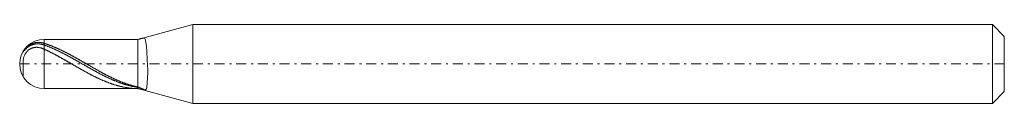
# Model space of a CAD drawing. Units: millimetres. Extents: x -60.6 to -10.6, y 9.9 to 13.9.
import ezdxf

# ---------------------------------------------------------------- set-up
doc = ezdxf.new("R2010")
doc.units = ezdxf.units.MM
doc.header["$MEASUREMENT"] = 0
doc.linetypes.add('DASHDOT', pattern=[1, 0.5, -0.25, 0, -0.25])
doc.layers.add('Geo', color=7, linetype='Continuous', lineweight=0)

msp = doc.modelspace()

# ---------------------------------------------------------------- linework, layer by layer
at = {"layer": 'Geo'}
for p, q in [((-54.6, 13.126), (-51.801, 13.876)), ((-51.801, 13.876), (-11.201, 13.876)), ((-51.801, 13.876), (-51.801, 9.876)), ((-51.801, 13.876), (-51.801, 9.876)), ((-11.201, 13.876), (-10.601, 13.276)), ((-11.201, 13.876), (-11.201, 9.876)), ((-59.351, 13.126), (-54.601, 13.126)), ((-59.351, 13.126), (-59.351, 10.626)), ((-54.601, 13.126), (-54.6, 13.126)), ((-54.601, 13.126), (-54.601, 10.626)), ((-54.601, 13.126), (-54.601, 10.626)), ((-54.6, 13.126), (-54.6, 10.626)), ((-54.534, 13.143), (-54.539, 13.142)), ((-54.512, 13.149), (-54.534, 13.143)), ((-54.491, 13.155), (-54.512, 13.149)), ((-54.469, 13.16), (-54.491, 13.155)), ((-54.447, 13.166), (-54.469, 13.16)), ((-54.426, 13.171), (-54.447, 13.166)), ((-54.404, 13.176), (-54.426, 13.171)), ((-54.382, 13.181), (-54.404, 13.176)), ((-54.361, 13.185), (-54.382, 13.181)), ((-54.339, 13.188), (-54.361, 13.185)), ((-54.317, 13.19), (-54.339, 13.188)), ((-54.296, 13.188), (-54.317, 13.19)), ((-54.274, 13.18), (-54.296, 13.188)), ((-54.252, 13.163), (-54.274, 13.18)), ((-54.231, 13.129), (-54.252, 13.163)), ((-54.209, 13.067), (-54.231, 13.129)), ((-54.187, 12.959), (-54.209, 13.067)), ((-10.601, 13.276), (-10.601, 11.876)), ((-10.601, 13.276), (-10.601, 10.476)), ((-60.427, 12.495), (-60.406, 12.517)), ((-60.417, 12.528), (-60.406, 12.545)), ((-60.406, 12.545), (-60.384, 12.575)), ((-60.406, 12.517), (-60.384, 12.54)), ((-60.384, 12.575), (-60.362, 12.602)), ((-60.384, 12.54), (-60.362, 12.564)), ((-60.362, 12.602), (-60.341, 12.628)), ((-60.362, 12.564), (-60.341, 12.586)), ((-60.341, 12.628), (-60.319, 12.652)), ((-60.341, 12.586), (-60.319, 12.608)), ((-60.319, 12.652), (-60.297, 12.675)), ((-60.319, 12.608), (-60.297, 12.629)), ((-60.297, 12.675), (-60.276, 12.697)), ((-60.297, 12.629), (-60.276, 12.65)), ((-60.276, 12.697), (-60.254, 12.718)), ((-60.276, 12.65), (-60.254, 12.67)), ((-60.254, 12.718), (-60.232, 12.739)), ((-60.254, 12.67), (-60.232, 12.69)), ((-60.254, 12.481), (-60.232, 12.506)), ((-60.232, 12.739), (-60.211, 12.758)), ((-60.232, 12.69), (-60.211, 12.709)), ((-60.232, 12.506), (-60.211, 12.53)), ((-60.211, 12.758), (-60.189, 12.776)), ((-60.211, 12.709), (-60.189, 12.726)), ((-60.211, 12.53), (-60.189, 12.551)), ((-60.189, 12.776), (-60.167, 12.794)), ((-60.189, 12.726), (-60.167, 12.743)), ((-60.189, 12.551), (-60.167, 12.57)), ((-60.167, 12.794), (-60.146, 12.81)), ((-60.167, 12.743), (-60.146, 12.758)), ((-60.167, 12.57), (-60.146, 12.588)), ((-60.146, 12.81), (-60.124, 12.825)), ((-60.146, 12.758), (-60.124, 12.773)), ((-60.146, 12.588), (-60.124, 12.604)), ((-60.124, 12.825), (-60.102, 12.839)), ((-60.124, 12.773), (-60.102, 12.786)), ((-60.124, 12.604), (-60.102, 12.619)), ((-60.102, 12.839), (-60.081, 12.853)), ((-60.102, 12.786), (-60.081, 12.799)), ((-60.102, 12.619), (-60.081, 12.632)), ((-60.081, 12.853), (-60.059, 12.865)), ((-60.081, 12.799), (-60.059, 12.81)), ((-60.081, 12.632), (-60.059, 12.645)), ((-60.059, 12.865), (-60.037, 12.877)), ((-60.059, 12.81), (-60.037, 12.821)), ((-60.059, 12.645), (-60.037, 12.656)), ((-60.037, 12.877), (-60.016, 12.888)), ((-60.037, 12.821), (-60.016, 12.831)), ((-60.037, 12.656), (-60.016, 12.666)), ((-60.016, 12.888), (-59.994, 12.898)), ((-60.016, 12.831), (-59.994, 12.841)), ((-60.016, 12.666), (-59.994, 12.675)), ((-59.994, 12.898), (-59.972, 12.908)), ((-59.994, 12.841), (-59.972, 12.849)), ((-59.994, 12.675), (-59.972, 12.684)), ((-59.972, 12.908), (-59.951, 12.917)), ((-59.972, 12.849), (-59.951, 12.857)), ((-59.972, 12.684), (-59.951, 12.691)), ((-59.951, 12.917), (-59.929, 12.925)), ((-59.951, 12.857), (-59.929, 12.864)), ((-59.951, 12.691), (-59.929, 12.698)), ((-59.929, 12.925), (-59.907, 12.932)), ((-59.929, 12.864), (-59.907, 12.871)), ((-59.929, 12.698), (-59.907, 12.703)), ((-59.907, 12.932), (-59.886, 12.939)), ((-59.907, 12.871), (-59.886, 12.877)), ((-59.907, 12.703), (-59.886, 12.708)), ((-59.886, 12.939), (-59.864, 12.945)), ((-59.886, 12.877), (-59.864, 12.882)), ((-59.886, 12.708), (-59.864, 12.713)), ((-59.864, 12.945), (-59.842, 12.95)), ((-59.864, 12.882), (-59.842, 12.886)), ((-59.864, 12.713), (-59.842, 12.716)), ((-59.842, 12.95), (-59.821, 12.955)), ((-59.842, 12.886), (-59.821, 12.89)), ((-59.842, 12.716), (-59.821, 12.719)), ((-59.821, 12.955), (-59.799, 12.959)), ((-59.821, 12.89), (-59.799, 12.893)), ((-59.821, 12.719), (-59.799, 12.721)), ((-59.799, 12.959), (-59.777, 12.963)), ((-59.799, 12.893), (-59.777, 12.896)), ((-59.799, 12.721), (-59.777, 12.722)), ((-59.777, 12.963), (-59.756, 12.966)), ((-59.777, 12.896), (-59.756, 12.898)), ((-59.777, 12.722), (-59.756, 12.722)), ((-59.756, 12.966), (-59.734, 12.968)), ((-59.756, 12.898), (-59.734, 12.899)), ((-59.756, 12.722), (-59.734, 12.722)), ((-59.734, 12.968), (-59.712, 12.97)), ((-59.734, 12.899), (-59.712, 12.9)), ((-59.734, 12.722), (-59.712, 12.722)), ((-59.712, 12.97), (-59.691, 12.971)), ((-59.712, 12.9), (-59.691, 12.9)), ((-59.712, 12.722), (-59.691, 12.72)), ((-59.691, 12.971), (-59.669, 12.972)), ((-59.691, 12.9), (-59.669, 12.9)), ((-59.691, 12.72), (-59.669, 12.718)), ((-59.669, 12.972), (-59.647, 12.972)), ((-59.669, 12.9), (-59.647, 12.899)), ((-59.669, 12.718), (-59.647, 12.716)), ((-59.647, 12.972), (-59.626, 12.972)), ((-59.647, 12.899), (-59.626, 12.898)), ((-59.647, 12.716), (-59.626, 12.713)), ((-59.626, 12.972), (-59.604, 12.971)), ((-59.626, 12.898), (-59.604, 12.896)), ((-59.626, 12.713), (-59.604, 12.709)), ((-59.604, 12.971), (-59.582, 12.969)), ((-59.604, 12.896), (-59.582, 12.894)), ((-59.604, 12.709), (-59.582, 12.705)), ((-59.582, 12.969), (-59.561, 12.967)), ((-59.582, 12.894), (-59.561, 12.891)), ((-59.582, 12.705), (-59.561, 12.7)), ((-59.561, 12.967), (-59.539, 12.965)), ((-59.561, 12.891), (-59.539, 12.887)), ((-59.561, 12.7), (-59.539, 12.695)), ((-59.539, 12.965), (-59.517, 12.962)), ((-59.539, 12.887), (-59.517, 12.884)), ((-59.539, 12.695), (-59.517, 12.689)), ((-59.517, 12.962), (-59.496, 12.958)), ((-59.517, 12.884), (-59.496, 12.879)), ((-59.517, 12.689), (-59.496, 12.682)), ((-59.496, 12.958), (-59.474, 12.954)), ((-59.496, 12.879), (-59.474, 12.874)), ((-59.496, 12.682), (-59.474, 12.676)), ((-59.474, 12.954), (-59.452, 12.95)), ((-59.474, 12.874), (-59.452, 12.869)), ((-59.474, 12.676), (-59.452, 12.668)), ((-59.452, 12.95), (-59.431, 12.945)), ((-59.452, 12.869), (-59.431, 12.863)), ((-59.452, 12.668), (-59.431, 12.66)), ((-59.431, 12.945), (-59.409, 12.94)), ((-59.431, 12.863), (-59.409, 12.857)), ((-59.431, 12.66), (-59.409, 12.652)), ((-59.409, 12.94), (-59.387, 12.934)), ((-59.409, 12.857), (-59.387, 12.85)), ((-59.409, 12.652), (-59.387, 12.643)), ((-59.387, 12.934), (-59.366, 12.928)), ((-59.387, 12.85), (-59.366, 12.843)), ((-59.387, 12.643), (-59.366, 12.633)), ((-59.366, 12.928), (-59.344, 12.921)), ((-59.366, 12.843), (-59.344, 12.835)), ((-59.366, 12.633), (-59.344, 12.623)), ((-59.344, 12.921), (-59.322, 12.914)), ((-59.344, 12.835), (-59.322, 12.827)), ((-59.344, 12.623), (-59.322, 12.613)), ((-59.322, 12.914), (-59.301, 12.907)), ((-59.322, 12.827), (-59.301, 12.819)), ((-59.322, 12.613), (-59.301, 12.603)), ((-59.301, 12.907), (-59.279, 12.9)), ((-59.301, 12.819), (-59.279, 12.811)), ((-59.301, 12.603), (-59.279, 12.593)), ((-59.279, 12.9), (-59.257, 12.893)), ((-59.279, 12.811), (-59.257, 12.803)), ((-59.279, 12.593), (-59.257, 12.583)), ((-59.257, 12.893), (-59.236, 12.885)), ((-59.257, 12.803), (-59.236, 12.795)), ((-59.257, 12.583), (-59.236, 12.572)), ((-59.236, 12.885), (-59.214, 12.878)), ((-59.236, 12.795), (-59.214, 12.787)), ((-59.236, 12.572), (-59.214, 12.562)), ((-59.214, 12.878), (-59.192, 12.87)), ((-59.214, 12.787), (-59.192, 12.779)), ((-59.214, 12.562), (-59.192, 12.551)), ((-59.192, 12.87), (-59.171, 12.863)), ((-59.192, 12.779), (-59.171, 12.77)), ((-59.192, 12.551), (-59.171, 12.541)), ((-59.171, 12.863), (-59.149, 12.855)), ((-59.171, 12.77), (-59.149, 12.761)), ((-59.171, 12.541), (-59.149, 12.53)), ((-59.149, 12.855), (-59.127, 12.847)), ((-59.149, 12.761), (-59.127, 12.753)), ((-59.149, 12.53), (-59.127, 12.52)), ((-59.127, 12.847), (-59.106, 12.839)), ((-59.127, 12.753), (-59.106, 12.744)), ((-59.127, 12.52), (-59.106, 12.509)), ((-59.106, 12.839), (-59.084, 12.831)), ((-59.106, 12.744), (-59.084, 12.735)), ((-59.106, 12.509), (-59.084, 12.498)), ((-59.084, 12.831), (-59.062, 12.823)), ((-59.084, 12.735), (-59.062, 12.726)), ((-59.062, 12.823), (-59.041, 12.815)), ((-59.062, 12.726), (-59.041, 12.717)), ((-59.041, 12.815), (-59.019, 12.807)), ((-59.041, 12.717), (-59.019, 12.708)), ((-59.019, 12.807), (-58.997, 12.798)), ((-59.019, 12.708), (-58.997, 12.699)), ((-58.997, 12.798), (-58.976, 12.79)), ((-58.997, 12.699), (-58.976, 12.69)), ((-58.976, 12.79), (-58.954, 12.781)), ((-58.976, 12.69), (-58.954, 12.681)), ((-58.954, 12.781), (-58.932, 12.772)), ((-58.954, 12.681), (-58.932, 12.671)), ((-58.932, 12.772), (-58.911, 12.764)), ((-58.932, 12.671), (-58.911, 12.662)), ((-58.911, 12.764), (-58.889, 12.755)), ((-58.911, 12.662), (-58.889, 12.652)), ((-58.889, 12.755), (-58.867, 12.746)), ((-58.889, 12.652), (-58.867, 12.642)), ((-58.867, 12.746), (-58.846, 12.737)), ((-58.867, 12.642), (-58.846, 12.633)), ((-58.846, 12.737), (-58.824, 12.728)), ((-58.846, 12.633), (-58.824, 12.623)), ((-58.824, 12.728), (-58.802, 12.719)), ((-58.824, 12.623), (-58.802, 12.613)), ((-58.802, 12.719), (-58.781, 12.709)), ((-58.802, 12.613), (-58.781, 12.603)), ((-58.781, 12.709), (-58.759, 12.7)), ((-58.781, 12.603), (-58.759, 12.593)), ((-58.759, 12.7), (-58.737, 12.691)), ((-58.759, 12.593), (-58.737, 12.583)), ((-58.737, 12.691), (-58.716, 12.681)), ((-58.737, 12.583), (-58.716, 12.573)), ((-58.716, 12.681), (-58.694, 12.671)), ((-58.716, 12.573), (-58.694, 12.563)), ((-58.694, 12.671), (-58.672, 12.662)), ((-58.694, 12.563), (-58.672, 12.552)), ((-58.672, 12.662), (-58.651, 12.652)), ((-58.672, 12.552), (-58.651, 12.542)), ((-58.651, 12.652), (-58.629, 12.642)), ((-58.651, 12.542), (-58.629, 12.532)), ((-58.629, 12.642), (-58.607, 12.632)), ((-58.629, 12.532), (-58.607, 12.521)), ((-58.607, 12.632), (-58.586, 12.622)), ((-58.607, 12.521), (-58.586, 12.51)), ((-58.586, 12.622), (-58.564, 12.612)), ((-58.586, 12.51), (-58.564, 12.5)), ((-58.564, 12.612), (-58.542, 12.602)), ((-58.542, 12.602), (-58.521, 12.592)), ((-58.521, 12.592), (-58.499, 12.581)), ((-58.499, 12.581), (-58.477, 12.571)), ((-58.477, 12.571), (-58.456, 12.561)), ((-58.456, 12.561), (-58.434, 12.55)), ((-58.434, 12.55), (-58.412, 12.54)), ((-58.412, 12.54), (-58.391, 12.529)), ((-58.391, 12.529), (-58.369, 12.518)), ((-58.369, 12.518), (-58.347, 12.508)), ((-58.347, 12.508), (-58.326, 12.497)), ((-54.166, 12.782), (-54.187, 12.959)), ((-54.144, 12.504), (-54.166, 12.782)), ((-54.122, 12.096), (-54.144, 12.504)), ((-60.427, 12.047), (-60.406, 12.17)), ((-60.427, 12.047), (-60.427, 11.241)), ((-60.427, 11.241), (-60.427, 12.047)), ((-60.406, 12.17), (-60.384, 12.244)), ((-60.384, 12.244), (-60.362, 12.3)), ((-60.362, 12.3), (-60.341, 12.347)), ((-60.341, 12.347), (-60.319, 12.387)), ((-60.319, 12.387), (-60.297, 12.422)), ((-60.297, 12.422), (-60.276, 12.453)), ((-60.276, 12.453), (-60.254, 12.481)), ((-59.084, 12.498), (-59.062, 12.487)), ((-59.062, 12.487), (-59.041, 12.476)), ((-59.041, 12.476), (-59.019, 12.465)), ((-59.019, 12.465), (-58.997, 12.454)), ((-58.997, 12.454), (-58.976, 12.443)), ((-58.976, 12.443), (-58.954, 12.432)), ((-58.954, 12.432), (-58.932, 12.421)), ((-58.932, 12.421), (-58.911, 12.409)), ((-58.911, 12.409), (-58.889, 12.398)), ((-58.889, 12.398), (-58.867, 12.387)), ((-58.867, 12.387), (-58.846, 12.375)), ((-58.846, 12.375), (-58.824, 12.364)), ((-58.824, 12.364), (-58.802, 12.352)), ((-58.802, 12.352), (-58.781, 12.341)), ((-58.781, 12.341), (-58.759, 12.329)), ((-58.759, 12.329), (-58.737, 12.317)), ((-58.737, 12.317), (-58.716, 12.305)), ((-58.716, 12.305), (-58.694, 12.294)), ((-58.694, 12.294), (-58.672, 12.282)), ((-58.672, 12.282), (-58.651, 12.27)), ((-58.651, 12.27), (-58.629, 12.258)), ((-58.629, 12.258), (-58.607, 12.246)), ((-58.607, 12.246), (-58.586, 12.234)), ((-58.586, 12.234), (-58.564, 12.222)), ((-58.564, 12.5), (-58.542, 12.489)), ((-58.564, 12.222), (-58.542, 12.21)), ((-58.542, 12.489), (-58.521, 12.478)), ((-58.542, 12.21), (-58.521, 12.198)), ((-58.521, 12.478), (-58.499, 12.468)), ((-58.521, 12.198), (-58.499, 12.186)), ((-58.499, 12.468), (-58.477, 12.457)), ((-58.499, 12.186), (-58.477, 12.174)), ((-58.477, 12.457), (-58.456, 12.446)), ((-58.477, 12.174), (-58.456, 12.162)), ((-58.456, 12.446), (-58.434, 12.435)), ((-58.456, 12.162), (-58.434, 12.15)), ((-58.434, 12.435), (-58.412, 12.424)), ((-58.434, 12.15), (-58.412, 12.137)), ((-58.412, 12.424), (-58.391, 12.413)), ((-58.412, 12.137), (-58.391, 12.125)), ((-58.391, 12.413), (-58.369, 12.402)), ((-58.391, 12.125), (-58.369, 12.113)), ((-58.369, 12.402), (-58.347, 12.39)), ((-58.369, 12.113), (-58.347, 12.101)), ((-58.347, 12.39), (-58.326, 12.379)), ((-58.347, 12.101), (-58.326, 12.088)), ((-58.326, 12.497), (-58.304, 12.486)), ((-58.326, 12.379), (-58.304, 12.368)), ((-58.326, 12.088), (-58.304, 12.076)), ((-58.304, 12.486), (-58.282, 12.475)), ((-58.304, 12.368), (-58.282, 12.356)), ((-58.304, 12.076), (-58.282, 12.064)), ((-58.282, 12.475), (-58.261, 12.464)), ((-58.282, 12.356), (-58.261, 12.345)), ((-58.282, 12.064), (-58.261, 12.051)), ((-58.261, 12.464), (-58.239, 12.453)), ((-58.261, 12.345), (-58.239, 12.334)), ((-58.261, 12.051), (-58.239, 12.039)), ((-58.239, 12.453), (-58.217, 12.442)), ((-58.239, 12.334), (-58.217, 12.322)), ((-58.239, 12.039), (-58.217, 12.026)), ((-58.217, 12.442), (-58.196, 12.43)), ((-58.217, 12.322), (-58.196, 12.311)), ((-58.217, 12.026), (-58.196, 12.014)), ((-58.196, 12.43), (-58.174, 12.419)), ((-58.196, 12.311), (-58.174, 12.299)), ((-58.196, 12.014), (-58.174, 12.001)), ((-58.174, 12.419), (-58.152, 12.408)), ((-58.174, 12.299), (-58.152, 12.287)), ((-58.174, 12.001), (-58.152, 11.989)), ((-58.152, 12.408), (-58.131, 12.397)), ((-58.152, 12.287), (-58.131, 12.276)), ((-58.131, 12.397), (-58.109, 12.385)), ((-58.131, 12.276), (-58.109, 12.264)), ((-58.109, 12.385), (-58.087, 12.374)), ((-58.109, 12.264), (-58.087, 12.252)), ((-58.087, 12.374), (-58.066, 12.362)), ((-58.087, 12.252), (-58.066, 12.24)), ((-58.066, 12.362), (-58.044, 12.351)), ((-58.066, 12.24), (-58.044, 12.229)), ((-58.044, 12.351), (-58.022, 12.339)), ((-58.044, 12.229), (-58.022, 12.217)), ((-58.022, 12.339), (-58.001, 12.327)), ((-58.022, 12.217), (-58.001, 12.205)), ((-58.001, 12.327), (-57.979, 12.316)), ((-58.001, 12.205), (-57.979, 12.193)), ((-57.979, 12.316), (-57.957, 12.304)), ((-57.979, 12.193), (-57.957, 12.181)), ((-57.957, 12.304), (-57.936, 12.292)), ((-57.957, 12.181), (-57.936, 12.169)), ((-57.936, 12.292), (-57.914, 12.28)), ((-57.936, 12.169), (-57.914, 12.157)), ((-57.914, 12.28), (-57.892, 12.269)), ((-57.914, 12.157), (-57.892, 12.145)), ((-57.892, 12.269), (-57.871, 12.257)), ((-57.892, 12.145), (-57.871, 12.133)), ((-57.871, 12.257), (-57.849, 12.245)), ((-57.871, 12.133), (-57.849, 12.121)), ((-57.849, 12.245), (-57.827, 12.233)), ((-57.849, 12.121), (-57.827, 12.109)), ((-57.827, 12.233), (-57.806, 12.221)), ((-57.827, 12.109), (-57.806, 12.097)), ((-57.806, 12.221), (-57.784, 12.209)), ((-57.806, 12.097), (-57.784, 12.084)), ((-57.784, 12.209), (-57.762, 12.197)), ((-57.784, 12.084), (-57.762, 12.072)), ((-57.762, 12.197), (-57.741, 12.185)), ((-57.762, 12.072), (-57.741, 12.06)), ((-57.741, 12.185), (-57.719, 12.172)), ((-57.741, 12.06), (-57.719, 12.048)), ((-57.719, 12.172), (-57.697, 12.16)), ((-57.719, 12.048), (-57.697, 12.036)), ((-57.697, 12.16), (-57.676, 12.148)), ((-57.697, 12.036), (-57.676, 12.023)), ((-57.676, 12.148), (-57.654, 12.136)), ((-57.676, 12.023), (-57.654, 12.011)), ((-57.654, 12.136), (-57.632, 12.124)), ((-57.654, 12.011), (-57.632, 11.999)), ((-57.632, 12.124), (-57.611, 12.111)), ((-57.611, 12.111), (-57.589, 12.099)), ((-57.589, 12.099), (-57.567, 12.087)), ((-57.567, 12.087), (-57.546, 12.074)), ((-57.546, 12.074), (-57.524, 12.062)), ((-57.524, 12.062), (-57.502, 12.05)), ((-57.502, 12.05), (-57.481, 12.037)), ((-57.481, 12.037), (-57.459, 12.025)), ((-57.459, 12.025), (-57.437, 12.012)), ((-57.437, 12.012), (-57.416, 12)), ((-57.416, 12), (-57.394, 11.988)), ((-54.101, 11.558), (-54.122, 12.096)), ((-58.152, 11.989), (-58.131, 11.977)), ((-58.131, 11.977), (-58.109, 11.964)), ((-58.109, 11.964), (-58.087, 11.952)), ((-58.087, 11.952), (-58.066, 11.939)), ((-58.066, 11.939), (-58.044, 11.927)), ((-58.044, 11.927), (-58.022, 11.914)), ((-58.022, 11.914), (-58.001, 11.902)), ((-58.001, 11.902), (-57.979, 11.889)), ((-57.979, 11.889), (-57.957, 11.877)), ((-57.957, 11.877), (-57.936, 11.864)), ((-57.936, 11.864), (-57.914, 11.852)), ((-57.914, 11.852), (-57.892, 11.839)), ((-57.892, 11.839), (-57.871, 11.827)), ((-57.871, 11.827), (-57.849, 11.814)), ((-57.849, 11.814), (-57.827, 11.802)), ((-57.827, 11.802), (-57.806, 11.789)), ((-57.806, 11.789), (-57.784, 11.777)), ((-57.784, 11.777), (-57.762, 11.764)), ((-57.762, 11.764), (-57.741, 11.752)), ((-57.741, 11.752), (-57.719, 11.739)), ((-57.719, 11.739), (-57.697, 11.727)), ((-57.697, 11.727), (-57.676, 11.714)), ((-57.676, 11.714), (-57.654, 11.702)), ((-57.654, 11.702), (-57.632, 11.69)), ((-57.632, 11.999), (-57.611, 11.986)), ((-57.632, 11.69), (-57.611, 11.677)), ((-57.611, 11.986), (-57.589, 11.974)), ((-57.611, 11.677), (-57.589, 11.665)), ((-57.589, 11.974), (-57.567, 11.962)), ((-57.589, 11.665), (-57.567, 11.653)), ((-57.567, 11.962), (-57.546, 11.949)), ((-57.567, 11.653), (-57.546, 11.64)), ((-57.546, 11.949), (-57.524, 11.937)), ((-57.546, 11.64), (-57.524, 11.628)), ((-57.524, 11.937), (-57.502, 11.925)), ((-57.524, 11.628), (-57.502, 11.616)), ((-57.502, 11.925), (-57.481, 11.912)), ((-57.502, 11.616), (-57.481, 11.604)), ((-57.481, 11.912), (-57.459, 11.9)), ((-57.481, 11.604), (-57.459, 11.591)), ((-57.459, 11.9), (-57.437, 11.888)), ((-57.459, 11.591), (-57.437, 11.579)), ((-57.437, 11.888), (-57.416, 11.875)), ((-57.437, 11.579), (-57.416, 11.567)), ((-57.416, 11.875), (-57.394, 11.863)), ((-57.416, 11.567), (-57.394, 11.555)), ((-57.394, 11.988), (-57.372, 11.975)), ((-57.394, 11.863), (-57.372, 11.851)), ((-57.394, 11.555), (-57.372, 11.543)), ((-57.372, 11.975), (-57.351, 11.963)), ((-57.372, 11.851), (-57.351, 11.838)), ((-57.372, 11.543), (-57.351, 11.531)), ((-57.351, 11.963), (-57.329, 11.95)), ((-57.351, 11.838), (-57.329, 11.826)), ((-57.351, 11.531), (-57.329, 11.519)), ((-57.329, 11.95), (-57.307, 11.938)), ((-57.329, 11.826), (-57.307, 11.814)), ((-57.329, 11.519), (-57.307, 11.507)), ((-57.307, 11.938), (-57.286, 11.925)), ((-57.307, 11.814), (-57.286, 11.801)), ((-57.307, 11.507), (-57.286, 11.495)), ((-57.286, 11.925), (-57.264, 11.913)), ((-57.286, 11.801), (-57.264, 11.789)), ((-57.264, 11.913), (-57.242, 11.9)), ((-57.264, 11.789), (-57.242, 11.777)), ((-57.242, 11.9), (-57.221, 11.888)), ((-57.242, 11.777), (-57.221, 11.764)), ((-57.221, 11.888), (-57.199, 11.875)), ((-57.221, 11.764), (-57.199, 11.752)), ((-57.199, 11.875), (-57.177, 11.863)), ((-57.199, 11.752), (-57.177, 11.74)), ((-57.177, 11.863), (-57.156, 11.85)), ((-57.177, 11.74), (-57.156, 11.727)), ((-57.156, 11.85), (-57.134, 11.838)), ((-57.156, 11.727), (-57.134, 11.715)), ((-57.134, 11.838), (-57.112, 11.825)), ((-57.134, 11.715), (-57.112, 11.703)), ((-57.112, 11.825), (-57.091, 11.813)), ((-57.112, 11.703), (-57.091, 11.691)), ((-57.091, 11.813), (-57.069, 11.8)), ((-57.091, 11.691), (-57.069, 11.679)), ((-57.069, 11.8), (-57.047, 11.788)), ((-57.069, 11.679), (-57.047, 11.666)), ((-57.047, 11.788), (-57.026, 11.775)), ((-57.047, 11.666), (-57.026, 11.654)), ((-57.026, 11.775), (-57.004, 11.763)), ((-57.026, 11.654), (-57.004, 11.642)), ((-57.004, 11.763), (-56.982, 11.75)), ((-57.004, 11.642), (-56.982, 11.63)), ((-56.982, 11.75), (-56.961, 11.738)), ((-56.982, 11.63), (-56.961, 11.618)), ((-56.961, 11.738), (-56.939, 11.725)), ((-56.961, 11.618), (-56.939, 11.606)), ((-56.939, 11.725), (-56.917, 11.713)), ((-56.939, 11.606), (-56.917, 11.594)), ((-56.917, 11.713), (-56.896, 11.701)), ((-56.917, 11.594), (-56.896, 11.582)), ((-56.896, 11.701), (-56.874, 11.688)), ((-56.896, 11.582), (-56.874, 11.57)), ((-56.874, 11.688), (-56.852, 11.676)), ((-56.874, 11.57), (-56.852, 11.558)), ((-56.852, 11.676), (-56.831, 11.663)), ((-56.852, 11.558), (-56.831, 11.546)), ((-56.831, 11.663), (-56.809, 11.651)), ((-56.831, 11.546), (-56.809, 11.534)), ((-56.809, 11.651), (-56.787, 11.639)), ((-56.809, 11.534), (-56.787, 11.522)), ((-56.787, 11.639), (-56.766, 11.627)), ((-56.787, 11.522), (-56.766, 11.51)), ((-56.766, 11.627), (-56.744, 11.614)), ((-56.766, 11.51), (-56.744, 11.499)), ((-56.744, 11.614), (-56.722, 11.602)), ((-56.722, 11.602), (-56.701, 11.59)), ((-56.701, 11.59), (-56.679, 11.578)), ((-56.679, 11.578), (-56.657, 11.566)), ((-56.657, 11.566), (-56.636, 11.554)), ((-56.636, 11.554), (-56.614, 11.541)), ((-56.614, 11.541), (-56.592, 11.529)), ((-56.592, 11.529), (-56.571, 11.517)), ((-56.571, 11.517), (-56.549, 11.505)), ((-56.549, 11.505), (-56.527, 11.494)), ((-54.101, 11.429), (-54.101, 11.558)), ((-60.427, 11.241), (-60.417, 11.223)), ((-57.286, 11.495), (-57.264, 11.483)), ((-57.264, 11.483), (-57.242, 11.471)), ((-57.242, 11.471), (-57.221, 11.459)), ((-57.221, 11.459), (-57.199, 11.448)), ((-57.199, 11.448), (-57.177, 11.436)), ((-57.177, 11.436), (-57.156, 11.424)), ((-57.156, 11.424), (-57.134, 11.413)), ((-57.134, 11.413), (-57.112, 11.401)), ((-57.112, 11.401), (-57.091, 11.389)), ((-57.091, 11.389), (-57.069, 11.378)), ((-57.069, 11.378), (-57.047, 11.366)), ((-57.047, 11.366), (-57.026, 11.355)), ((-57.026, 11.355), (-57.004, 11.344)), ((-57.004, 11.344), (-56.982, 11.332)), ((-56.982, 11.332), (-56.961, 11.321)), ((-56.961, 11.321), (-56.939, 11.31)), ((-56.939, 11.31), (-56.917, 11.299)), ((-56.917, 11.299), (-56.896, 11.288)), ((-56.896, 11.288), (-56.874, 11.277)), ((-56.874, 11.277), (-56.852, 11.266)), ((-56.852, 11.266), (-56.831, 11.255)), ((-56.831, 11.255), (-56.809, 11.244)), ((-56.809, 11.244), (-56.787, 11.233)), ((-56.787, 11.233), (-56.766, 11.223)), ((-56.766, 11.223), (-56.744, 11.212)), ((-56.744, 11.499), (-56.722, 11.487)), ((-56.744, 11.212), (-56.722, 11.201)), ((-56.722, 11.487), (-56.701, 11.475)), ((-56.722, 11.201), (-56.701, 11.191)), ((-56.701, 11.475), (-56.679, 11.463)), ((-56.701, 11.191), (-56.679, 11.181)), ((-56.679, 11.463), (-56.657, 11.452)), ((-56.679, 11.181), (-56.657, 11.17)), ((-56.657, 11.452), (-56.636, 11.44)), ((-56.657, 11.17), (-56.636, 11.16)), ((-56.636, 11.44), (-56.614, 11.429)), ((-56.636, 11.16), (-56.614, 11.15)), ((-56.614, 11.429), (-56.592, 11.417)), ((-56.614, 11.15), (-56.592, 11.14)), ((-56.592, 11.417), (-56.571, 11.406)), ((-56.592, 11.14), (-56.571, 11.129)), ((-56.571, 11.406), (-56.549, 11.394)), ((-56.571, 11.129), (-56.549, 11.119)), ((-56.549, 11.394), (-56.527, 11.383)), ((-56.549, 11.119), (-56.527, 11.11)), ((-56.527, 11.494), (-56.506, 11.482)), ((-56.527, 11.383), (-56.506, 11.372)), ((-56.527, 11.11), (-56.506, 11.1)), ((-56.506, 11.482), (-56.484, 11.47)), ((-56.506, 11.372), (-56.484, 11.36)), ((-56.506, 11.1), (-56.484, 11.09)), ((-56.484, 11.47), (-56.462, 11.458)), ((-56.484, 11.36), (-56.462, 11.349)), ((-56.484, 11.09), (-56.462, 11.08)), ((-56.462, 11.458), (-56.441, 11.446)), ((-56.462, 11.349), (-56.441, 11.338)), ((-56.462, 11.08), (-56.441, 11.071)), ((-56.441, 11.446), (-56.419, 11.434)), ((-56.441, 11.338), (-56.419, 11.327)), ((-56.441, 11.071), (-56.419, 11.061)), ((-56.419, 11.434), (-56.397, 11.423)), ((-56.419, 11.327), (-56.397, 11.316)), ((-56.419, 11.061), (-56.397, 11.052)), ((-56.397, 11.423), (-56.376, 11.411)), ((-56.397, 11.316), (-56.376, 11.305)), ((-56.397, 11.052), (-56.376, 11.042)), ((-56.376, 11.411), (-56.354, 11.4)), ((-56.376, 11.305), (-56.354, 11.294)), ((-56.376, 11.042), (-56.354, 11.033)), ((-56.354, 11.4), (-56.332, 11.388)), ((-56.354, 11.294), (-56.332, 11.283)), ((-56.354, 11.033), (-56.332, 11.024)), ((-56.332, 11.388), (-56.311, 11.377)), ((-56.332, 11.283), (-56.311, 11.272)), ((-56.332, 11.024), (-56.311, 11.015)), ((-56.311, 11.377), (-56.289, 11.365)), ((-56.311, 11.272), (-56.289, 11.262)), ((-56.311, 11.015), (-56.289, 11.006)), ((-56.289, 11.365), (-56.267, 11.354)), ((-56.289, 11.262), (-56.267, 11.251)), ((-56.289, 11.006), (-56.267, 10.997)), ((-56.267, 11.354), (-56.246, 11.342)), ((-56.267, 11.251), (-56.246, 11.24)), ((-56.246, 11.342), (-56.224, 11.331)), ((-56.246, 11.24), (-56.224, 11.23)), ((-56.224, 11.331), (-56.202, 11.32)), ((-56.224, 11.23), (-56.202, 11.219)), ((-56.202, 11.32), (-56.181, 11.309)), ((-56.202, 11.219), (-56.181, 11.209)), ((-56.181, 11.309), (-56.159, 11.298)), ((-56.181, 11.209), (-56.159, 11.198)), ((-56.159, 11.298), (-56.137, 11.286)), ((-56.159, 11.198), (-56.137, 11.188)), ((-56.137, 11.286), (-56.116, 11.275)), ((-56.137, 11.188), (-56.116, 11.178)), ((-56.116, 11.275), (-56.094, 11.265)), ((-56.116, 11.178), (-56.094, 11.168)), ((-56.094, 11.265), (-56.072, 11.254)), ((-56.094, 11.168), (-56.072, 11.158)), ((-56.072, 11.254), (-56.051, 11.243)), ((-56.072, 11.158), (-56.051, 11.148)), ((-56.051, 11.243), (-56.029, 11.232)), ((-56.051, 11.148), (-56.029, 11.138)), ((-56.029, 11.232), (-56.007, 11.221)), ((-56.029, 11.138), (-56.007, 11.128)), ((-56.007, 11.221), (-55.986, 11.211)), ((-56.007, 11.128), (-55.986, 11.118)), ((-55.986, 11.211), (-55.964, 11.2)), ((-55.986, 11.118), (-55.964, 11.108)), ((-55.964, 11.2), (-55.942, 11.19)), ((-55.964, 11.108), (-55.942, 11.099)), ((-55.942, 11.19), (-55.921, 11.179)), ((-55.942, 11.099), (-55.921, 11.089)), ((-55.921, 11.179), (-55.899, 11.169)), ((-55.921, 11.089), (-55.899, 11.08)), ((-55.899, 11.169), (-55.877, 11.159)), ((-55.899, 11.08), (-55.877, 11.07)), ((-55.877, 11.159), (-55.856, 11.148)), ((-55.877, 11.07), (-55.856, 11.061)), ((-55.856, 11.148), (-55.834, 11.138)), ((-55.856, 11.061), (-55.834, 11.052)), ((-55.834, 11.138), (-55.812, 11.128)), ((-55.834, 11.052), (-55.812, 11.043)), ((-55.812, 11.128), (-55.791, 11.118)), ((-55.812, 11.043), (-55.791, 11.033)), ((-55.791, 11.118), (-55.769, 11.108)), ((-55.791, 11.033), (-55.769, 11.024)), ((-55.769, 11.108), (-55.747, 11.099)), ((-55.769, 11.024), (-55.747, 11.016)), ((-55.747, 11.099), (-55.726, 11.089)), ((-55.747, 11.016), (-55.726, 11.007)), ((-55.726, 11.089), (-55.704, 11.079)), ((-55.726, 11.007), (-55.704, 10.998)), ((-55.704, 11.079), (-55.682, 11.069)), ((-55.682, 11.069), (-55.661, 11.06)), ((-55.661, 11.06), (-55.639, 11.051)), ((-55.639, 11.051), (-55.617, 11.041)), ((-55.617, 11.041), (-55.596, 11.032)), ((-55.596, 11.032), (-55.574, 11.023)), ((-55.574, 11.023), (-55.552, 11.014)), ((-55.552, 11.014), (-55.531, 11.005)), ((-55.531, 11.005), (-55.509, 10.996)), ((-54.122, 10.918), (-54.101, 11.429)), ((-59.351, 10.626), (-54.601, 10.626)), ((-56.267, 10.997), (-56.246, 10.988)), ((-56.246, 10.988), (-56.224, 10.979)), ((-56.224, 10.979), (-56.202, 10.97)), ((-56.202, 10.97), (-56.181, 10.962)), ((-56.181, 10.962), (-56.159, 10.953)), ((-56.159, 10.953), (-56.137, 10.945)), ((-56.137, 10.945), (-56.116, 10.937)), ((-56.116, 10.937), (-56.094, 10.928)), ((-56.094, 10.928), (-56.072, 10.92)), ((-56.072, 10.92), (-56.051, 10.912)), ((-56.051, 10.912), (-56.029, 10.904)), ((-56.029, 10.904), (-56.007, 10.897)), ((-56.007, 10.897), (-55.986, 10.889)), ((-55.986, 10.889), (-55.964, 10.881)), ((-55.964, 10.881), (-55.942, 10.874)), ((-55.942, 10.874), (-55.921, 10.866)), ((-55.921, 10.866), (-55.899, 10.859)), ((-55.899, 10.859), (-55.877, 10.852)), ((-55.877, 10.852), (-55.856, 10.845)), ((-55.856, 10.845), (-55.834, 10.838)), ((-55.834, 10.838), (-55.812, 10.831)), ((-55.812, 10.831), (-55.791, 10.824)), ((-55.791, 10.824), (-55.769, 10.817)), ((-55.769, 10.817), (-55.747, 10.81)), ((-55.747, 10.81), (-55.726, 10.804)), ((-55.726, 10.804), (-55.704, 10.798)), ((-55.704, 10.998), (-55.682, 10.989)), ((-55.704, 10.798), (-55.682, 10.791)), ((-55.682, 10.989), (-55.661, 10.981)), ((-55.682, 10.791), (-55.661, 10.785)), ((-55.661, 10.981), (-55.639, 10.972)), ((-55.661, 10.785), (-55.639, 10.779)), ((-55.639, 10.972), (-55.617, 10.964)), ((-55.639, 10.779), (-55.617, 10.773)), ((-55.617, 10.964), (-55.596, 10.956)), ((-55.617, 10.773), (-55.596, 10.767)), ((-55.596, 10.956), (-55.574, 10.948)), ((-55.596, 10.767), (-55.574, 10.762)), ((-55.574, 10.948), (-55.552, 10.939)), ((-55.574, 10.762), (-55.552, 10.756)), ((-55.552, 10.939), (-55.531, 10.931)), ((-55.552, 10.756), (-55.531, 10.75)), ((-55.531, 10.931), (-55.509, 10.923)), ((-55.531, 10.75), (-55.509, 10.745)), ((-55.509, 10.996), (-55.487, 10.987)), ((-55.509, 10.923), (-55.487, 10.916)), ((-55.509, 10.745), (-55.487, 10.74)), ((-55.487, 10.987), (-55.466, 10.978)), ((-55.487, 10.916), (-55.466, 10.908)), ((-55.487, 10.74), (-55.466, 10.735)), ((-55.466, 10.978), (-55.444, 10.969)), ((-55.466, 10.908), (-55.444, 10.9)), ((-55.466, 10.735), (-55.444, 10.73)), ((-55.444, 10.969), (-55.422, 10.961)), ((-55.444, 10.9), (-55.422, 10.893)), ((-55.444, 10.73), (-55.422, 10.725)), ((-55.422, 10.961), (-55.401, 10.952)), ((-55.422, 10.893), (-55.401, 10.885)), ((-55.422, 10.725), (-55.401, 10.72)), ((-55.401, 10.952), (-55.379, 10.944)), ((-55.401, 10.885), (-55.379, 10.878)), ((-55.401, 10.72), (-55.379, 10.715)), ((-55.379, 10.944), (-55.357, 10.936)), ((-55.379, 10.878), (-55.357, 10.871)), ((-55.379, 10.715), (-55.357, 10.711)), ((-55.357, 10.936), (-55.336, 10.927)), ((-55.357, 10.871), (-55.336, 10.864)), ((-55.357, 10.711), (-55.336, 10.706)), ((-55.336, 10.927), (-55.314, 10.919)), ((-55.336, 10.864), (-55.314, 10.857)), ((-55.336, 10.706), (-55.314, 10.702)), ((-55.314, 10.919), (-55.292, 10.911)), ((-55.314, 10.857), (-55.292, 10.85)), ((-55.314, 10.702), (-55.292, 10.697)), ((-55.292, 10.911), (-55.271, 10.903)), ((-55.292, 10.85), (-55.271, 10.843)), ((-55.292, 10.697), (-55.271, 10.693)), ((-55.271, 10.903), (-55.249, 10.896)), ((-55.271, 10.843), (-55.249, 10.836)), ((-55.271, 10.693), (-55.249, 10.689)), ((-55.249, 10.896), (-55.227, 10.888)), ((-55.249, 10.836), (-55.227, 10.83)), ((-55.249, 10.689), (-55.227, 10.685)), ((-55.227, 10.888), (-55.206, 10.88)), ((-55.227, 10.83), (-55.206, 10.823)), ((-55.227, 10.685), (-55.206, 10.682)), ((-55.206, 10.88), (-55.184, 10.873)), ((-55.206, 10.823), (-55.184, 10.817)), ((-55.206, 10.682), (-55.184, 10.678)), ((-55.184, 10.873), (-55.162, 10.865)), ((-55.184, 10.817), (-55.162, 10.81)), ((-55.184, 10.678), (-55.162, 10.674)), ((-55.162, 10.865), (-55.141, 10.858)), ((-55.162, 10.81), (-55.141, 10.804)), ((-55.162, 10.674), (-55.141, 10.671)), ((-55.141, 10.858), (-55.119, 10.851)), ((-55.141, 10.804), (-55.119, 10.798)), ((-55.141, 10.671), (-55.119, 10.668)), ((-55.119, 10.851), (-55.097, 10.844)), ((-55.119, 10.798), (-55.097, 10.792)), ((-55.119, 10.668), (-55.097, 10.665)), ((-55.097, 10.844), (-55.076, 10.837)), ((-55.097, 10.792), (-55.076, 10.786)), ((-55.097, 10.665), (-55.076, 10.662)), ((-55.076, 10.837), (-55.054, 10.83)), ((-55.076, 10.786), (-55.054, 10.781)), ((-55.076, 10.662), (-55.054, 10.659)), ((-55.054, 10.83), (-55.032, 10.823)), ((-55.054, 10.781), (-55.032, 10.775)), ((-55.054, 10.659), (-55.032, 10.656)), ((-55.032, 10.823), (-55.011, 10.816)), ((-55.032, 10.775), (-55.011, 10.769)), ((-55.032, 10.656), (-55.011, 10.653)), ((-55.011, 10.816), (-54.989, 10.81)), ((-55.011, 10.769), (-54.989, 10.764)), ((-55.011, 10.653), (-54.989, 10.651)), ((-54.989, 10.81), (-54.967, 10.803)), ((-54.989, 10.764), (-54.967, 10.759)), ((-54.989, 10.651), (-54.967, 10.648)), ((-54.967, 10.803), (-54.946, 10.797)), ((-54.967, 10.759), (-54.946, 10.753)), ((-54.967, 10.648), (-54.946, 10.646)), ((-54.946, 10.797), (-54.924, 10.791)), ((-54.946, 10.753), (-54.924, 10.748)), ((-54.946, 10.646), (-54.924, 10.644)), ((-54.924, 10.791), (-54.902, 10.784)), ((-54.924, 10.748), (-54.902, 10.743)), ((-54.924, 10.644), (-54.902, 10.642)), ((-54.902, 10.784), (-54.881, 10.778)), ((-54.902, 10.743), (-54.881, 10.738)), ((-54.902, 10.642), (-54.881, 10.64)), ((-54.881, 10.778), (-54.859, 10.772)), ((-54.881, 10.738), (-54.859, 10.734)), ((-54.881, 10.64), (-54.859, 10.638)), ((-54.859, 10.772), (-54.837, 10.767)), ((-54.859, 10.734), (-54.837, 10.729)), ((-54.859, 10.638), (-54.837, 10.636)), ((-54.837, 10.767), (-54.816, 10.761)), ((-54.837, 10.729), (-54.816, 10.725)), ((-54.837, 10.636), (-54.816, 10.635)), ((-54.816, 10.761), (-54.794, 10.755)), ((-54.816, 10.725), (-54.794, 10.72)), ((-54.816, 10.635), (-54.794, 10.633)), ((-54.794, 10.755), (-54.772, 10.75)), ((-54.794, 10.72), (-54.772, 10.716)), ((-54.794, 10.633), (-54.772, 10.632)), ((-54.772, 10.75), (-54.751, 10.744)), ((-54.772, 10.716), (-54.751, 10.712)), ((-54.772, 10.632), (-54.751, 10.631)), ((-54.751, 10.744), (-54.729, 10.739)), ((-54.751, 10.712), (-54.729, 10.708)), ((-54.751, 10.631), (-54.729, 10.63)), ((-54.729, 10.739), (-54.707, 10.734)), ((-54.729, 10.708), (-54.707, 10.704)), ((-54.729, 10.63), (-54.707, 10.629)), ((-54.707, 10.734), (-54.686, 10.729)), ((-54.707, 10.704), (-54.686, 10.7)), ((-54.707, 10.629), (-54.686, 10.628)), ((-54.686, 10.729), (-54.664, 10.724)), ((-54.686, 10.7), (-54.664, 10.696)), ((-54.686, 10.628), (-54.664, 10.627)), ((-54.664, 10.724), (-54.642, 10.719)), ((-54.664, 10.696), (-54.642, 10.693)), ((-54.664, 10.627), (-54.642, 10.627)), ((-54.642, 10.719), (-54.621, 10.715)), ((-54.642, 10.693), (-54.621, 10.689)), ((-54.642, 10.627), (-54.621, 10.626)), ((-54.621, 10.715), (-54.599, 10.71)), ((-54.599, 10.626), (-54.621, 10.626)), ((-54.601, 10.626), (-54.6, 10.626)), ((-54.6, 10.626), (-51.801, 9.876)), ((-54.599, 10.71), (-54.577, 10.7)), ((-54.577, 10.62), (-54.599, 10.626)), ((-54.577, 10.7), (-54.556, 10.691)), ((-54.556, 10.614), (-54.577, 10.62)), ((-54.556, 10.691), (-54.534, 10.681)), ((-54.539, 10.609), (-54.556, 10.614)), ((-54.534, 10.681), (-54.512, 10.672)), ((-54.512, 10.672), (-54.491, 10.662)), ((-54.491, 10.662), (-54.469, 10.653)), ((-54.469, 10.653), (-54.447, 10.644)), ((-54.447, 10.644), (-54.426, 10.635)), ((-54.426, 10.635), (-54.404, 10.626)), ((-54.404, 10.626), (-54.382, 10.617)), ((-54.382, 10.617), (-54.361, 10.608)), ((-54.361, 10.608), (-54.339, 10.599)), ((-54.339, 10.599), (-54.317, 10.591)), ((-54.317, 10.591), (-54.296, 10.583)), ((-54.296, 10.583), (-54.274, 10.575)), ((-54.274, 10.575), (-54.252, 10.569)), ((-54.252, 10.569), (-54.231, 10.565)), ((-54.231, 10.565), (-54.209, 10.566)), ((-54.209, 10.566), (-54.187, 10.577)), ((-54.187, 10.577), (-54.166, 10.61)), ((-54.166, 10.61), (-54.144, 10.698)), ((-54.144, 10.698), (-54.122, 10.918)), ((-11.201, 9.876), (-10.601, 10.476)), ((-51.801, 9.876), (-11.201, 9.876))]:
    msp.add_line(p, q, dxfattribs=at)
at = {"layer": 'Geo', "linetype": 'Dashdot'}
msp.add_line((-60.601, 11.876), (-10.601, 11.876), dxfattribs=at)
at = {"layer": 'Geo'}
for start, end in [(90, 180), (180, 270)]:
    msp.add_arc((-59.351, 11.876), 1.25, start, end, dxfattribs=at)

doc.saveas('drawing.dxf')
